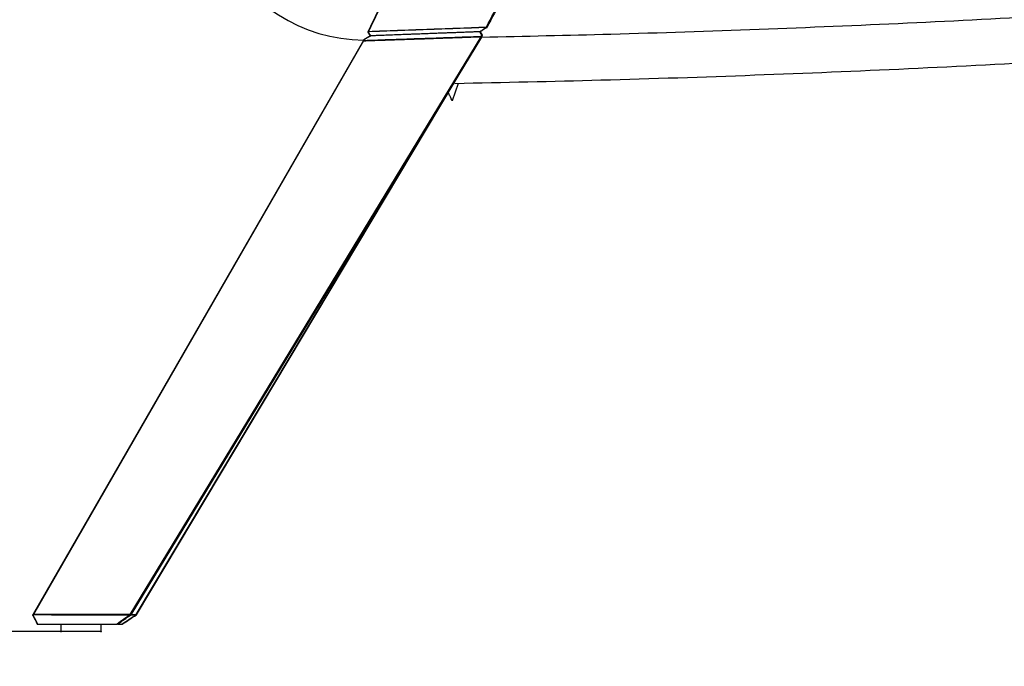
# Model space of a CAD drawing. Units: millimetres. Extents: x -4555 to 3652, y 7141 to 10572.
# Drawn here: x -2025 to -1599, y 8850 to 9130 of the extents above; entities that cross this region are included whole.
import ezdxf

# ---------------------------------------------------------------- set-up
doc = ezdxf.new("R2010")
doc.units = ezdxf.units.MM
doc.layers.add('cotas', color=84, linetype='Continuous', lineweight=5)
doc.styles.get("Standard").update_dxf_attribs({"font": 'txt.shx', "width": 0.5})
doc.dimstyles.new('estilo', dxfattribs={"dimscale": 0.85, "dimtxt": 25, "dimasz": 15, "dimexe": 1.25, "dimexo": 0.625, "dimgap": 10, "dimtad": 1, "dimdec": 0, "dimtxsty": 'Standard', "dimblk": 'OBLIQUE', "dimcen": 2.5, "dimadec": 0, "dimazin": 0, "dimtfac": 1, "dimtdec": 0, "dimtmove": 0, "dimatfit": 3, "dimfxl": 1, "dimarcsym": 0})

# ---------------------------------------------------------------- blocks, each defined once
blk = doc.blocks.new('_Oblique')
at = {"color": 0, "linetype": 'ByBlock', "lineweight": -2}
blk.add_line((-0.5, -0.5), (0.5, 0.5), dxfattribs=at)
blk = doc.blocks.new('*D8')
at = {"layer": 'cotas', "color": 0, "lineweight": -2, "transparency": 16777216}
for p, q in [((-1863.21, 9876.55), (-2383.6, 9876.55)), ((-2381.1, 9876.55), (-2381.1, 8864.93)), ((-1995.77, 8864.93), (-2383.6, 8864.93))]:
    blk.add_line(p, q, dxfattribs=at)
at = {"layer": 'Defpoints', "color": 0, "lineweight": 13, "transparency": 16777216}
for p in [(-1861.96, 9876.55), (-2381.1, 8864.93), (-1994.52, 8864.93)]:
    blk.add_point(p, dxfattribs=at)
at = {"layer": 'cotas', "color": 0, "lineweight": -2, "transparency": 16777216, "xscale": 30, "yscale": 30, "zscale": 30}
for p, rotation in [((-2381.1, 9876.55), 90), ((-2381.1, 8864.93), 270)]:
    blk.add_blockref('_Oblique', p, dxfattribs=dict(at, rotation=rotation))
at = {"layer": 'cotas', "color": 0, "transparency": 16777216, "insert": (-2426.1, 9370.74), "char_height": 50, "attachment_point": 5, "rotation": 90}
blk.add_mtext('1012', dxfattribs=at)

msp = doc.modelspace()

# ---------------------------------------------------------------- linework, layer by layer
at = {"linetype": 'Continuous'}
for p, q in [((-1822.7, 9126.35), (-1822.74, 9126.27)), ((-1822.47, 9126.37), (-1822.43, 9126.45)), ((-1825.18, 9122.33), (-1976.89, 8872.34)), ((-1824.87, 9122.18), (-1976.57, 8872.19)), ((-1974.08, 8872.24), (-1824.73, 9122.37)), ((-1872.84, 9122.68), (-1875.77, 9120.91)), ((-1873.78, 9124.79), (-1873.91, 9124.54)), ((-1872.83, 9122.68), (-1873.89, 9124.29)), ((-1824.55, 9122.95), (-1825.44, 9124.46)), ((-1825.42, 9124.46), (-1824.53, 9122.96)), ((-1824.53, 9122.7), (-1824.73, 9122.37)), ((-1824.53, 9122.96), (-1824.55, 9122.95)), ((-1824.55, 9122.69), (-1824.53, 9122.7)), ((-1875.95, 9120.66), (-2018.73, 8872.43)), ((-1875.85, 9120.57), (-2018.62, 8872.33)), ((-1875.86, 9120.83), (-1875.95, 9120.66)), ((-1875.86, 9120.83), (-1875.95, 9120.66)), ((-1835, 9102.03), (-1837.53, 9094.62)), ((-1974.19, 8872.35), (-1841.47, 9094.62)), ((-2018.86, 8872.18), (-2018.75, 8872.4)), ((-2018.8, 8871.99), (-2018.86, 8871.99)), ((-2018.73, 8872.43), (-2018.84, 8872.22)), ((-2018.71, 8871.92), (-2018.6, 8872.14)), ((-1976.89, 8872.34), (-1976.95, 8872.3)), ((-1976.64, 8872.12), (-1976.71, 8872.07)), ((-1976.64, 8872.12), (-1974.16, 8872.17)), ((-1974.08, 8872.24), (-1976.57, 8872.19)), ((-1974.16, 8872.17), (-1974.23, 8872.12)), ((-2006.76, 8868.21), (-2006.76, 8864.93)), ((-1989.29, 8864.93), (-1989.29, 8868.21)), ((-1982.13, 8868.21), (-1980.18, 8868.21))]:
    msp.add_line(p, q, dxfattribs=at)
at = {"linetype": 'Continuous', "flags": 128}
for points in [[(-1875.82, 9120.73), (-1875.77, 9120.81), (-1875.73, 9120.89)], [(-1824.84, 9123.01), (-1825, 9122.75), (-1825.15, 9122.49)], [(-1875.93, 9120.69), (-1875.89, 9120.76), (-1875.84, 9120.85)]]:
    msp.add_lwpolyline(points, dxfattribs=at)
at = {"linetype": 'Continuous'}
for centre, radius, start, end in [((-1875.19, 9190.84), 70, 205.6741, 269.5516), ((-1822.69, 9126.48), 0.25, 302.1961, 332.2393), ((-1873.68, 9124.43), 0.25, 154.414, 213.2834), ((-1824.77, 9122.82), 0.25, 328.7498, 30.4515), ((-1824.75, 9122.83), 0.25, 329.1523, 30.6528), ((-1875.63, 9120.68), 0.25, 137.9915, 150.5111), ((-1974.37, 8872.32), 0.25, 303.295, 304.4818)]:
    msp.add_arc(centre, radius, start, end, dxfattribs=at)
for points, knots in [([(-1873.78, 9124.79), (-1871.1, 9130.41), (-1868.39, 9136.07), (-1862.94, 9147.44), (-1860.2, 9153.16), (-1851.96, 9170.37), (-1846.43, 9181.93), (-1835.3, 9205.17), (-1829.71, 9216.85), (-1818.48, 9240.29), (-1812.84, 9252.06), (-1807.19, 9263.87)], [0, 0, 0, 0, 0.125, 0.125, 0.25, 0.25, 0.5, 0.5, 0.75, 0.75, 1, 1, 1, 1]), ([(-1807.06, 9263.68), (-1812.72, 9251.87), (-1818.35, 9240.1), (-1829.58, 9216.65), (-1835.17, 9204.97), (-1846.3, 9181.73), (-1851.84, 9170.17), (-1860.08, 9152.95), (-1862.82, 9147.24), (-1868.27, 9135.86), (-1870.98, 9130.2), (-1873.67, 9124.59)], [0, 0, 0, 0, 0.25, 0.25, 0.5, 0.5, 0.75, 0.75, 0.875, 0.875, 1, 1, 1, 1]), ([(-1822.74, 9126.46), (-1818.48, 9134.56), (-1814.2, 9142.69), (-1805.61, 9159), (-1801.3, 9167.19), (-1788.35, 9191.8), (-1779.66, 9208.3), (-1770.93, 9224.9)], [0, 0, 0, 0, 0.25, 0.25, 0.5, 0.5, 1, 1, 1, 1]), ([(-1770.62, 9224.87), (-1779.35, 9208.28), (-1788.04, 9191.78), (-1801, 9167.17), (-1805.3, 9158.99), (-1813.89, 9142.68), (-1818.17, 9134.55), (-1822.43, 9126.45)], [0, 0, 0, 0, 0.5, 0.5, 0.75, 0.75, 1, 1, 1, 1]), ([(-1386.65, 9145.64), (-1397.27, 9144.71), (-1434.2, 9141.46), (-1497.49, 9136.51), (-1571.54, 9131.64), (-1640.65, 9128.02), (-1704.79, 9125.36), (-1766.14, 9123.3), (-1806.12, 9122.41), (-1824.7, 9122)], [0, 0, 0, 0, 0.0729348, 0.2534656, 0.4339949, 0.5802871, 0.72658, 0.8729269, 1, 1, 1, 1]), ([(-1873.67, 9124.59), (-1865.39, 9124.9), (-1856.98, 9125.21), (-1839.99, 9125.83), (-1831.4, 9126.15), (-1822.74, 9126.46)], [0, 0, 0, 0, 0.5, 0.5, 1, 1, 1, 1]), ([(-1822.7, 9126.35), (-1831.36, 9126.04), (-1839.94, 9125.72), (-1856.94, 9125.1), (-1865.35, 9124.79), (-1873.62, 9124.48)], [0, 0, 0, 0, 0.5, 0.5, 1, 1, 1, 1]), ([(-1381.46, 9126.27), (-1392.87, 9125.26), (-1430.59, 9121.94), (-1494.66, 9116.91), (-1569.5, 9111.97), (-1640.19, 9108.27), (-1706.7, 9105.52), (-1772.08, 9103.36), (-1815.3, 9102.44), (-1836.32, 9102)], [0, 0, 0, 0, 0.075441, 0.249304, 0.423166, 0.569271, 0.715376, 0.861539, 1, 1, 1, 1]), ([(-1822.74, 9126.27), (-1823.22, 9125.97), (-1824.19, 9125.36), (-1825.15, 9124.76), (-1825.63, 9124.46)], [0, 0, 0, 0, 0.500309, 1, 1, 1, 1]), ([(-1822.43, 9126.45), (-1822.44, 9126.43), (-1822.45, 9126.42), (-1822.49, 9126.4), (-1822.52, 9126.4), (-1822.58, 9126.4), (-1822.62, 9126.41), (-1822.68, 9126.43), (-1822.72, 9126.45), (-1822.74, 9126.46)], [0, 0, 0, 0, 0.25, 0.25, 0.5, 0.5, 0.75, 0.75, 1, 1, 1, 1]), ([(-1822.47, 9126.37), (-1822.49, 9126.33), (-1822.53, 9126.29), (-1822.63, 9126.26), (-1822.69, 9126.26), (-1822.74, 9126.27)], [0, 0, 0, 0, 0.5, 0.5, 1, 1, 1, 1]), ([(-1822.74, 9126.27), (-1822.71, 9126.26), (-1822.68, 9126.25), (-1822.61, 9126.25), (-1822.58, 9126.26), (-1822.56, 9126.27)], [0, 0, 0, 0, 0.5, 0.5, 1, 1, 1, 1]), ([(-1822.43, 9126.45), (-1822.44, 9126.43), (-1822.45, 9126.41), (-1822.48, 9126.38), (-1822.51, 9126.36), (-1822.56, 9126.35), (-1822.62, 9126.33), (-1822.67, 9126.35), (-1822.7, 9126.35)], [0, 0, 0, 0, 0.156956, 0.292788, 0.407293, 0.50087, 0.761909, 1, 1, 1, 1]), ([(-1875.85, 9120.57), (-1875.22, 9120.59), (-1873.94, 9120.64), (-1872, 9120.7), (-1870.03, 9120.77), (-1868.04, 9120.84), (-1866.02, 9120.9), (-1863.98, 9120.97), (-1861.9, 9121.04), (-1859.81, 9121.12), (-1857.68, 9121.19), (-1855.53, 9121.26), (-1853.36, 9121.34), (-1851.16, 9121.41), (-1848.93, 9121.49), (-1846.67, 9121.57), (-1844.39, 9121.65), (-1842.08, 9121.73), (-1839.75, 9121.81), (-1837.38, 9121.9), (-1835, 9121.98), (-1832.58, 9122.06), (-1830.14, 9122.15), (-1827.67, 9122.24), (-1826.01, 9122.3), (-1825.18, 9122.33)], [0, 0, 0, 0, 0.038712, 0.077852, 0.117422, 0.157421, 0.19785, 0.238711, 0.280004, 0.321729, 0.363888, 0.406481, 0.449509, 0.492972, 0.536872, 0.581208, 0.625982, 0.671194, 0.716844, 0.762934, 0.809465, 0.856436, 0.903848, 0.951703, 1, 1, 1, 1]), ([(-1875.82, 9120.73), (-1867.59, 9121), (-1859.23, 9121.29), (-1842.32, 9121.88), (-1833.77, 9122.18), (-1825.15, 9122.49)], [0, 0, 0, 0, 0.5, 0.5, 1, 1, 1, 1]), ([(-1873.74, 9124.22), (-1873.78, 9124.23), (-1873.83, 9124.26), (-1873.9, 9124.34), (-1873.92, 9124.38), (-1873.92, 9124.43)], [0, 0, 0, 0, 0.5, 0.5, 1, 1, 1, 1]), ([(-1873.8, 9124.69), (-1873.8, 9124.7), (-1873.8, 9124.74), (-1873.79, 9124.77), (-1873.78, 9124.79)], [0, 0, 0, 0, 0.416429, 1, 1, 1, 1]), ([(-1873.62, 9124.48), (-1873.63, 9124.48), (-1873.66, 9124.49), (-1873.7, 9124.52), (-1873.74, 9124.55), (-1873.77, 9124.59), (-1873.79, 9124.63), (-1873.8, 9124.67), (-1873.8, 9124.69)], [0, 0, 0, 0, 0.152978, 0.307472, 0.466839, 0.634022, 0.811279, 1, 1, 1, 1]), ([(-1872.84, 9122.68), (-1872.84, 9122.68), (-1872.84, 9122.68), (-1872.84, 9122.68), (-1872.84, 9122.68), (-1872.84, 9122.68), (-1872.83, 9122.68), (-1872.83, 9122.68), (-1872.83, 9122.68), (-1872.83, 9122.68), (-1872.82, 9122.68), (-1872.82, 9122.68), (-1872.82, 9122.68), (-1872.81, 9122.68), (-1872.8, 9122.68), (-1872.8, 9122.68), (-1872.78, 9122.68), (-1872.76, 9122.68), (-1872.75, 9122.69)], [0, 0, 0, 0, 0.000019935, 0.000019935, 0.000019935, 0.0000398724, 0.0000398724, 0.0000398724, 0.0000597983, 0.0000597983, 0.0000597983, 0.000079705, 0.000079705, 0.000079705, 0.0001089385, 0.0001089385, 0.0001089385, 0.0001720059, 0.0001720059, 0.0001720059, 0.0001720059]), ([(-1825.69, 9124.45), (-1826.22, 9124.43), (-1826.74, 9124.41), (-1827.87, 9124.37), (-1828.48, 9124.35), (-1829.7, 9124.3), (-1830.31, 9124.28), (-1832.14, 9124.21), (-1833.35, 9124.17), (-1837, 9124.03), (-1839.42, 9123.94), (-1844.25, 9123.76), (-1846.66, 9123.67), (-1851.47, 9123.49), (-1853.86, 9123.4), (-1858.64, 9123.22), (-1861.01, 9123.13), (-1864.57, 9122.99), (-1865.75, 9122.95), (-1868.11, 9122.86), (-1869.29, 9122.82), (-1871.05, 9122.75), (-1871.64, 9122.73), (-1872.4, 9122.7), (-1872.57, 9122.69), (-1872.75, 9122.69)], [0.06087789, 0.06087789, 0.06087789, 0.06087789, 0.06259841, 0.06259841, 0.064612, 0.064612, 0.06662559, 0.06662559, 0.07065277, 0.07065277, 0.07870713, 0.07870713, 0.0867615, 0.0867615, 0.09481586, 0.09481586, 0.10287022, 0.10287022, 0.1068974, 0.1068974, 0.11092458, 0.11092458, 0.11293817, 0.11293817, 0.11353906, 0.11353906, 0.11353906, 0.11353906]), ([(-1825.63, 9124.46), (-1828.18, 9124.36), (-1830.73, 9124.26), (-1835.71, 9124.08), (-1838.15, 9123.99), (-1843, 9123.8), (-1845.43, 9123.71), (-1850.26, 9123.53), (-1852.67, 9123.44), (-1857.47, 9123.26), (-1859.86, 9123.17), (-1865.76, 9122.95), (-1869.26, 9122.82), (-1872.73, 9122.69)], [0.17387956, 0.17387956, 0.17387956, 0.17387956, 0.18227226, 0.18227226, 0.19032211, 0.19032211, 0.19837195, 0.19837195, 0.20642179, 0.20642179, 0.21447164, 0.21447164, 0.22637742, 0.22637742, 0.22637742, 0.22637742]), ([(-1825.43, 9124.46), (-1825.43, 9124.46), (-1825.43, 9124.46), (-1825.45, 9124.46), (-1825.47, 9124.46), (-1825.51, 9124.46), (-1825.54, 9124.46), (-1825.58, 9124.46), (-1825.61, 9124.46), (-1825.63, 9124.46)], [0, 0, 0, 0, 0.25, 0.25, 0.5, 0.5, 0.75, 0.75, 1, 1, 1, 1]), ([(-1825.16, 9122.31), (-1825.13, 9122.29), (-1825.1, 9122.27), (-1825.03, 9122.23), (-1824.99, 9122.21), (-1824.93, 9122.19), (-1824.91, 9122.18), (-1824.88, 9122.17), (-1824.87, 9122.18), (-1824.87, 9122.18)], [0, 0, 0, 0, 0.25, 0.25, 0.5, 0.5, 0.75, 0.75, 1, 1, 1, 1]), ([(-1825.15, 9122.49), (-1825.14, 9122.49), (-1825.11, 9122.49), (-1825.07, 9122.47), (-1825.03, 9122.45), (-1824.98, 9122.43), (-1824.92, 9122.38), (-1824.89, 9122.33), (-1824.87, 9122.31)], [0, 0, 0, 0, 0.140294, 0.266039, 0.383194, 0.501076, 0.731539, 1, 1, 1, 1]), ([(-1824.87, 9122.31), (-1824.87, 9122.3), (-1824.86, 9122.27), (-1824.85, 9122.24), (-1824.85, 9122.21), (-1824.86, 9122.19), (-1824.87, 9122.18)], [0, 0, 0, 0, 0.230611, 0.500029, 0.706738, 1, 1, 1, 1]), ([(-1824.55, 9122.95), (-1824.57, 9122.99), (-1824.62, 9123.02), (-1824.73, 9123.04), (-1824.79, 9123.03), (-1824.84, 9123.01)], [0, 0, 0, 0, 0.5, 0.5, 1, 1, 1, 1]), ([(-1824.84, 9123.01), (-1824.8, 9123), (-1824.75, 9122.99), (-1824.64, 9122.92), (-1824.59, 9122.87), (-1824.56, 9122.82)], [0, 0, 0, 0, 0.5, 0.5, 1, 1, 1, 1]), ([(-1875.95, 9120.66), (-1875.95, 9120.66), (-1875.95, 9120.65), (-1875.91, 9120.61), (-1875.88, 9120.59), (-1875.85, 9120.57)], [0, 0, 0, 0, 0.5, 0.5, 1, 1, 1, 1]), ([(-1837.53, 9094.62), (-1837.57, 9094.7), (-1837.63, 9094.83), (-1838.14, 9095.89), (-1838.64, 9096.93), (-1839.08, 9097.85), (-1839.21, 9098.11)], [0, 0, 0, 0, 0.354135, 0.621945, 0.889791, 1, 1, 1, 1]), ([(-2018.71, 8871.92), (-2018.74, 8871.94), (-2018.77, 8871.96), (-2018.83, 8872.02), (-2018.85, 8872.06), (-2018.86, 8872.09)], [0, 0, 0, 0, 0.5, 0.5, 1, 1, 1, 1]), ([(-2018.71, 8871.92), (-2018.72, 8871.92), (-2018.74, 8871.92), (-2018.77, 8871.93), (-2018.8, 8871.94), (-2018.84, 8871.96), (-2018.85, 8871.98), (-2018.86, 8871.99)], [0, 0, 0, 0, 0.145742, 0.3124, 0.500475, 0.692045, 1, 1, 1, 1]), ([(-2018.75, 8872.31), (-2018.74, 8872.27), (-2018.72, 8872.24), (-2018.66, 8872.18), (-2018.63, 8872.16), (-2018.6, 8872.14)], [0, 0, 0, 0, 0.5, 0.5, 1, 1, 1, 1]), ([(-2018.62, 8872.33), (-2018.66, 8872.35), (-2018.69, 8872.38), (-2018.73, 8872.42), (-2018.74, 8872.43), (-2018.73, 8872.43)], [0, 0, 0, 0, 0.5, 0.5, 1, 1, 1, 1]), ([(-1976.95, 8872.3), (-1980.53, 8872.3), (-1987.61, 8872.3), (-1998.13, 8872.3), (-2008.45, 8872.31), (-2015.25, 8872.32), (-2018.62, 8872.33)], [0, 0, 0, 0, 0.257344, 0.509791, 0.757342, 1, 1, 1, 1]), ([(-1976.93, 8872.11), (-1977.77, 8871.51), (-1979.6, 8870.2), (-1981.42, 8868.9), (-1982.4, 8868.21)], [0, 0, 0, 0, 0.46492, 1, 1, 1, 1]), ([(-1982.13, 8868.21), (-1981.21, 8868.86), (-1979.4, 8870.15), (-1977.59, 8871.44), (-1976.71, 8872.07)], [0, 0, 0, 0, 0.510707, 1, 1, 1, 1]), ([(-1976.71, 8872.07), (-1976.72, 8872.07), (-1976.73, 8872.07), (-1976.77, 8872.08), (-1976.79, 8872.1), (-1976.84, 8872.14), (-1976.86, 8872.16), (-1976.91, 8872.22), (-1976.93, 8872.25), (-1976.94, 8872.28)], [0, 0, 0, 0, 0.25, 0.25, 0.5, 0.5, 0.75, 0.75, 1, 1, 1, 1]), ([(-1976.71, 8872.07), (-1976.72, 8872.07), (-1976.74, 8872.06), (-1976.76, 8872.05), (-1976.79, 8872.05), (-1976.83, 8872.06), (-1976.87, 8872.07), (-1976.91, 8872.1), (-1976.93, 8872.11)], [0, 0, 0, 0, 0.154271, 0.289179, 0.404529, 0.500631, 0.767482, 1, 1, 1, 1]), ([(-1976.88, 8872.33), (-1976.86, 8872.3), (-1976.84, 8872.27), (-1976.79, 8872.21), (-1976.77, 8872.18), (-1976.72, 8872.14), (-1976.7, 8872.13), (-1976.66, 8872.11), (-1976.65, 8872.11), (-1976.64, 8872.12)], [0, 0, 0, 0, 0.25, 0.25, 0.5, 0.5, 0.75, 0.75, 1, 1, 1, 1]), ([(-1976.57, 8872.19), (-1976.57, 8872.19), (-1976.58, 8872.19), (-1976.62, 8872.2), (-1976.64, 8872.21), (-1976.7, 8872.23), (-1976.73, 8872.25), (-1976.8, 8872.29), (-1976.83, 8872.31), (-1976.86, 8872.33)], [0, 0, 0, 0, 0.25, 0.25, 0.5, 0.5, 0.75, 0.75, 1, 1, 1, 1]), ([(-2016.99, 8868.21), (-2016.99, 8868.21), (-2016.99, 8868.21), (-2016.99, 8868.21), (-2016.98, 8868.21), (-2016.98, 8868.21), (-2016.98, 8868.21), (-2016.97, 8868.21), (-2016.97, 8868.21), (-2016.96, 8868.21), (-2016.96, 8868.21), (-2016.95, 8868.21), (-2016.95, 8868.21), (-2016.94, 8868.21), (-2016.93, 8868.21), (-2016.93, 8868.21), (-2016.92, 8868.21), (-2016.91, 8868.21), (-2016.9, 8868.21), (-2016.89, 8868.21), (-2016.88, 8868.21), (-2016.87, 8868.21)], [0, 0, 0, 0, 0.000048336, 0.000048336, 0.000048336, 0.0000957845, 0.0000957845, 0.0000957845, 0.0001363877, 0.0001363877, 0.0001363877, 0.0001724533, 0.0001724533, 0.0001724533, 0.000205398, 0.000205398, 0.000205398, 0.0002365232, 0.0002365232, 0.0002365232, 0.0002770657, 0.0002770657, 0.0002770657, 0.0002770657]), ([(-2016.87, 8868.21), (-2014.78, 8868.21), (-2012.69, 8868.21), (-2006.39, 8868.21), (-2002.18, 8868.21), (-1993.77, 8868.21), (-1989.57, 8868.21), (-1984.37, 8868.21), (-1983.39, 8868.21), (-1982.4, 8868.21)], [0.06709385, 0.06709385, 0.06709385, 0.06709385, 0.07402004, 0.07402004, 0.08793866, 0.08793866, 0.10185728, 0.10185728, 0.10512467, 0.10512467, 0.10512467, 0.10512467]), ([(-1982.13, 8868.21), (-1982.13, 8868.21), (-1982.14, 8868.21), (-1982.17, 8868.21), (-1982.2, 8868.21), (-1982.26, 8868.21), (-1982.29, 8868.21), (-1982.34, 8868.21), (-1982.37, 8868.21), (-1982.4, 8868.21)], [0, 0, 0, 0, 0.25, 0.25, 0.5, 0.5, 0.75, 0.75, 1, 1, 1, 1]), ([(-2006.73, 8864.84), (-2006.74, 8864.86), (-2006.75, 8864.88), (-2006.76, 8864.92), (-2006.76, 8864.93)], [0, 0, 0, 0, 0.5630977, 1, 1, 1, 1]), ([(-1989.29, 8864.93), (-1989.29, 8864.93), (-1989.38, 8864.93), (-1989.77, 8864.93), (-1989.94, 8864.93), (-1990.4, 8864.93), (-1990.68, 8864.93), (-1991.38, 8864.93), (-1991.8, 8864.93), (-1992.76, 8864.93), (-1993.31, 8864.93), (-1994.52, 8864.93), (-1995.18, 8864.93), (-1996.57, 8864.93), (-1997.29, 8864.93), (-1998.75, 8864.93), (-1999.48, 8864.93), (-2000.87, 8864.93), (-2001.53, 8864.93), (-2002.74, 8864.93), (-2003.29, 8864.93), (-2004.25, 8864.93), (-2004.66, 8864.93), (-2005.36, 8864.93), (-2005.65, 8864.93), (-2006.1, 8864.93), (-2006.28, 8864.93), (-2006.67, 8864.93), (-2006.76, 8864.93), (-2006.76, 8864.93)], [0, 0, 0, 0, 0.125, 0.125, 0.1875, 0.1875, 0.25, 0.25, 0.3125, 0.3125, 0.375, 0.375, 0.4375, 0.4375, 0.5, 0.5, 0.5625, 0.5625, 0.625, 0.625, 0.6875, 0.6875, 0.75, 0.75, 0.8125, 0.8125, 0.875, 0.875, 1, 1, 1, 1]), ([(-2006.73, 8864.84), (-2006.72, 8864.83), (-2006.7, 8864.82), (-2006.67, 8864.8), (-2006.63, 8864.78), (-2006.61, 8864.78), (-2006.59, 8864.78)], [0, 0, 0, 0, 0.220804, 0.464784, 0.727311, 1, 1, 1, 1]), ([(-1989.45, 8864.78), (-1989.44, 8864.78), (-1989.41, 8864.78), (-1989.38, 8864.8), (-1989.34, 8864.82), (-1989.33, 8864.83), (-1989.32, 8864.84)], [0, 0, 0, 0, 0.272689, 0.535216, 0.779196, 1, 1, 1, 1]), ([(-1989.29, 8864.93), (-1989.29, 8864.92), (-1989.29, 8864.88), (-1989.31, 8864.86), (-1989.32, 8864.84)], [0, 0, 0, 0, 0.436902, 1, 1, 1, 1])]:
    msp.add_open_spline(points, degree=3, knots=knots, dxfattribs=at)
for points in [[(-1822.56, 9126.27), (-1823.52, 9125.67), (-1824.48, 9125.07), (-1825.43, 9124.46)], [(-1822.74, 9126.46), (-1822.73, 9126.42), (-1822.72, 9126.38), (-1822.7, 9126.35)], [(-1875.86, 9120.83), (-1875.83, 9120.86), (-1875.78, 9120.89), (-1875.73, 9120.89)], [(-1875.73, 9120.89), (-1875.75, 9120.91), (-1875.76, 9120.92), (-1875.77, 9120.91)], [(-1872.75, 9122.69), (-1873.74, 9122.09), (-1874.73, 9121.49), (-1875.73, 9120.89)], [(-1873.92, 9124.43), (-1873.93, 9124.47), (-1873.92, 9124.51), (-1873.91, 9124.54)], [(-1873.89, 9124.29), (-1873.86, 9124.25), (-1873.8, 9124.22), (-1873.74, 9124.22)], [(-1873.77, 9124.69), (-1873.79, 9124.73), (-1873.8, 9124.77), (-1873.78, 9124.79)], [(-1873.67, 9124.59), (-1873.71, 9124.61), (-1873.75, 9124.65), (-1873.77, 9124.69)], [(-1873.74, 9124.22), (-1873.7, 9124.31), (-1873.66, 9124.39), (-1873.62, 9124.48)], [(-1872.73, 9122.69), (-1873.07, 9123.2), (-1873.41, 9123.71), (-1873.74, 9124.22)], [(-1873.62, 9124.48), (-1873.64, 9124.5), (-1873.66, 9124.54), (-1873.67, 9124.59)], [(-1825.69, 9124.45), (-1825.41, 9123.97), (-1825.13, 9123.49), (-1824.84, 9123.01)], [(-1825.15, 9122.49), (-1825.17, 9122.45), (-1825.18, 9122.39), (-1825.18, 9122.33)], [(-1824.87, 9122.18), (-1824.76, 9122.35), (-1824.66, 9122.52), (-1824.55, 9122.69)], [(-1824.56, 9122.82), (-1824.53, 9122.77), (-1824.54, 9122.72), (-1824.55, 9122.69)], [(-1875.82, 9120.73), (-1875.88, 9120.73), (-1875.93, 9120.7), (-1875.95, 9120.66)], [(-1875.85, 9120.57), (-1875.85, 9120.63), (-1875.84, 9120.69), (-1875.82, 9120.73)], [(-2018.84, 8872.22), (-2018.87, 8872.18), (-2018.88, 8872.14), (-2018.88, 8872.09)], [(-2018.88, 8872.09), (-2018.88, 8872.06), (-2018.87, 8872.02), (-2018.86, 8871.99)], [(-2018.86, 8872.09), (-2018.87, 8872.14), (-2018.86, 8872.19), (-2018.84, 8872.22)], [(-2018.86, 8871.99), (-2018.23, 8870.73), (-2017.61, 8869.47), (-2016.99, 8868.21)], [(-2018.73, 8872.43), (-2018.75, 8872.4), (-2018.76, 8872.36), (-2018.75, 8872.31)], [(-2018.71, 8871.92), (-2018.09, 8870.68), (-2017.48, 8869.44), (-2016.87, 8868.21)], [(-2018.62, 8872.31), (-2018.62, 8872.32), (-2018.62, 8872.32), (-2018.62, 8872.33)], [(-2018.6, 8872.14), (-2018.61, 8872.18), (-2018.62, 8872.25), (-2018.62, 8872.31)], [(-1976.93, 8872.11), (-1990.82, 8872.11), (-2004.71, 8872.12), (-2018.6, 8872.14)], [(-1980.18, 8868.21), (-1978.2, 8869.51), (-1976.21, 8870.81), (-1974.23, 8872.12)], [(-1974.23, 8872.12), (-1976.21, 8870.81), (-1978.2, 8869.51), (-1980.18, 8868.21)], [(-1976.95, 8872.28), (-1976.95, 8872.22), (-1976.94, 8872.15), (-1976.93, 8872.11)], [(-1976.86, 8872.33), (-1976.87, 8872.33), (-1976.88, 8872.34), (-1976.89, 8872.34)], [(-1976.89, 8872.34), (-1976.88, 8872.34), (-1976.88, 8872.33), (-1976.88, 8872.33)], [(-1976.57, 8872.19), (-1976.59, 8872.16), (-1976.61, 8872.14), (-1976.64, 8872.12)], [(-1974.16, 8872.17), (-1974.13, 8872.19), (-1974.1, 8872.21), (-1974.08, 8872.24)]]:
    msp.add_open_spline(points, degree=3, dxfattribs=at)

# ---------------------------------------------------------------- dimensions: what is measured, and where the dimension line sits
at = {"layer": 'cotas'}
dim = msp.add_linear_dim(base=(-2381.1, 8864.93), p1=(-1861.96, 9876.55), p2=(-1994.52, 8864.93), angle=90, dimstyle='estilo', override={"dimscale": 2}, dxfattribs=at)
dim.commit()
dim.dimension.update_dxf_attribs({"geometry": '*D8', "text_midpoint": (-2426.1, 9370.74)})

doc.saveas('drawing.dxf')
